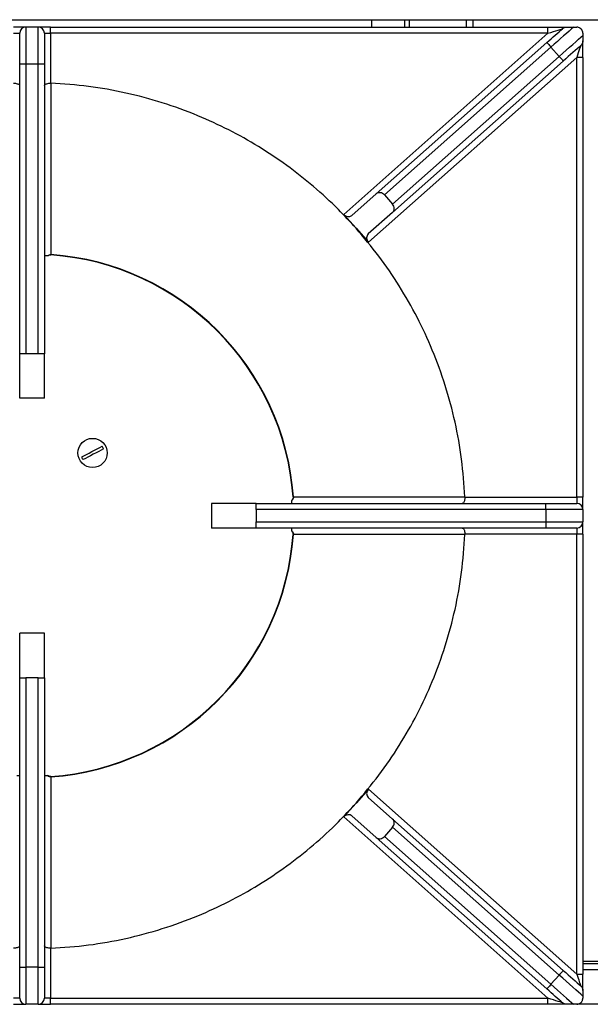
# Model space of a CAD drawing. Units: millimetres. Extents: x 59.75 to 61.85, y 211.65 to 214.62.
# Drawn here: x 60.25 to 60.41, y 213.24 to 213.51 of the extents above; entities that cross this region are included whole.
import ezdxf

# ---------------------------------------------------------------- set-up
doc = ezdxf.new("R2010")
doc.units = ezdxf.units.MM

# ---------------------------------------------------------------- blocks, each defined once
blk = doc.blocks.new('SUPERIOR')
for p, q in [((36.15498, 185.78957), (95.42069, 185.78957)), ((59.90784, 185.58957), (59.90784, 185.78957)), ((60.78783, 185.78957), (60.78783, 185.58957)), ((60.90783, 185.78957), (60.90783, 185.58957)), ((62.4545, 185.58957), (62.4545, 185.78957)), ((62.62117, 185.78957), (62.62117, 185.58957)), ((50.58784, 185.58957), (50.2545, 185.58957)), ((50.58784, 185.58957), (50.58784, 184.58957)), ((50.92117, 185.58957), (50.58784, 185.58957)), ((50.92117, 184.58957), (50.92117, 185.58957)), ((51.2545, 185.58957), (50.92117, 185.58957)), ((51.2545, 185.42291), (51.2545, 185.58957)), ((51.2545, 185.58957), (64.64688, 185.58957)), ((64.64688, 185.42291), (64.64688, 185.58957)), ((64.64688, 185.58957), (65.14901, 185.58957)), ((65.33677, 185.58957), (65.42117, 185.58957)), ((50.2545, 185.42291), (50.42117, 185.42291)), ((50.42117, 184.58957), (50.42117, 185.42291)), ((51.08784, 185.42291), (51.08784, 184.58957)), ((51.08784, 185.42291), (51.2545, 185.42291)), ((51.2545, 185.42291), (51.2545, 184.07874)), ((64.64688, 185.42291), (51.2545, 185.42291)), ((59.14776, 180.54166), (64.64688, 185.42291)), ((65.58784, 185.42291), (65.58784, 185.36672)), ((65.58784, 184.77307), (65.58784, 185.21878)), ((60.02231, 181.0951), (64.61868, 185.17502)), ((64.72932, 185.05037), (60.24209, 181.06732)), ((64.72932, 185.05037), (64.9506, 184.80108)), ((65.42117, 184.77307), (59.8116, 179.79379)), ((60.46337, 180.81803), (64.9506, 184.80108)), ((65.06124, 184.67644), (60.46488, 180.59652)), ((65.58784, 184.77307), (65.42117, 184.77307)), ((65.42117, 172.9229), (65.42117, 184.77307)), ((65.58784, 184.77307), (65.58784, 172.9229)), ((50.58784, 184.58957), (50.42117, 184.58957)), ((50.42117, 176.78957), (50.42117, 184.58957)), ((50.92117, 184.58957), (50.58784, 184.58957)), ((50.58784, 184.58957), (50.58784, 176.78957)), ((51.08784, 184.58957), (50.92117, 184.58957)), ((50.92117, 176.78957), (50.92117, 184.58957)), ((51.08784, 184.58957), (51.08784, 176.78957)), ((51.2545, 184.07874), (51.2596, 184.07863)), ((60.02231, 181.0951), (59.36753, 180.51389)), ((60.24209, 181.06732), (60.46337, 180.81803)), ((59.14776, 180.54166), (59.47968, 180.16773)), ((60.46488, 180.59652), (59.81009, 180.01531)), ((59.47969, 180.16773), (59.8116, 179.79379)), ((50.58784, 176.78957), (50.42117, 176.78957)), ((50.42117, 175.58957), (50.42117, 176.78957)), ((50.92117, 176.78957), (50.58784, 176.78957)), ((51.08784, 176.78957), (50.92117, 176.78957)), ((51.08784, 175.58957), (51.08784, 176.78957)), ((51.08784, 175.58957), (50.42117, 175.58957)), ((55.58784, 172.75624), (55.58784, 172.08957)), ((56.78783, 172.75624), (55.58784, 172.75624)), ((56.78783, 172.58957), (56.78783, 172.75624)), ((56.78783, 172.75624), (64.58784, 172.75624)), ((62.41023, 172.92801), (62.41034, 172.9229)), ((62.41034, 172.9229), (65.42117, 172.9229)), ((64.58784, 172.58957), (64.58784, 172.75624)), ((64.58784, 172.75624), (65.42117, 172.75624)), ((65.42117, 172.9229), (65.42117, 172.75624)), ((65.58784, 172.9229), (65.42117, 172.9229)), ((65.58784, 172.58957), (65.58784, 172.9229)), ((64.58784, 172.58957), (56.78783, 172.58957)), ((56.78783, 172.58957), (56.78783, 172.25624)), ((64.58784, 172.58957), (64.58784, 172.25624)), ((65.58784, 172.58957), (64.58784, 172.58957)), ((65.58784, 172.58957), (65.58784, 172.25624)), ((56.78783, 172.25624), (64.58784, 172.25624)), ((56.78783, 172.08957), (56.78783, 172.25624)), ((64.58784, 172.25624), (65.58784, 172.25624)), ((64.58784, 172.25624), (64.58784, 172.08957)), ((65.58784, 171.9229), (65.58784, 172.25624)), ((56.78783, 172.08957), (55.58784, 172.08957)), ((64.58784, 172.08957), (56.78783, 172.08957)), ((65.42117, 172.08957), (64.58784, 172.08957)), ((65.42117, 172.08957), (65.42117, 171.9229)), ((62.41034, 171.9229), (62.41023, 171.9178)), ((65.42117, 171.9229), (62.41034, 171.9229)), ((65.58784, 171.9229), (65.42117, 171.9229)), ((65.42117, 160.07274), (65.42117, 171.9229)), ((65.58784, 171.9229), (65.58784, 160.07274)), ((51.08784, 169.25624), (50.42117, 169.25624)), ((50.42117, 168.05624), (50.42117, 169.25624)), ((51.08784, 168.05624), (51.08784, 169.25624)), ((50.42117, 160.25624), (50.42117, 168.05624)), ((50.42117, 168.05624), (50.58784, 168.05624)), ((50.58784, 168.05624), (50.58784, 160.25624)), ((50.92117, 168.05624), (50.58784, 168.05624)), ((50.92117, 160.25624), (50.92117, 168.05624)), ((50.92117, 168.05624), (51.08784, 168.05624)), ((51.08784, 168.05624), (51.08784, 160.25624)), ((59.8116, 165.05202), (59.4797, 164.67809)), ((59.8116, 165.05202), (65.42117, 160.07274)), ((60.46488, 164.24929), (59.81009, 164.8305)), ((59.47968, 164.67808), (59.14776, 164.30414)), ((59.4797, 164.67809), (59.47968, 164.67808)), ((64.64688, 159.4229), (59.14776, 164.30414)), ((60.02231, 163.75071), (59.36753, 164.33192)), ((60.46488, 164.24929), (65.06124, 160.16937)), ((60.46337, 164.02778), (60.24209, 163.77849)), ((64.9506, 160.04472), (60.46337, 164.02778)), ((64.61868, 159.67079), (60.02231, 163.75071)), ((60.24209, 163.77849), (64.72932, 159.79543)), ((51.2596, 160.76718), (51.2545, 160.76707)), ((51.2545, 160.76707), (51.2545, 159.4229)), ((65.58784, 160.4229), (65.98784, 160.4229)), ((65.58784, 160.35624), (65.98784, 160.35624)), ((50.42117, 160.25624), (50.58784, 160.25624)), ((50.42117, 159.4229), (50.42117, 160.25624)), ((50.92117, 160.25624), (50.58784, 160.25624)), ((50.58784, 160.25624), (50.58784, 159.25624)), ((50.92117, 160.25624), (51.08784, 160.25624)), ((50.92117, 159.25624), (50.92117, 160.25624)), ((51.08784, 160.25624), (51.08784, 159.4229)), ((64.9506, 160.04472), (64.72932, 159.79543)), ((65.42117, 160.07274), (65.58784, 160.07274)), ((65.98784, 160.18957), (65.58784, 160.18957)), ((65.58784, 159.62703), (65.58784, 160.07274)), ((65.58784, 159.47909), (65.58784, 159.4229)), ((50.42117, 159.4229), (50.2545, 159.4229)), ((50.2545, 159.25624), (50.58784, 159.25624)), ((50.92117, 159.25624), (50.58784, 159.25624)), ((50.92117, 159.25624), (51.2545, 159.25624)), ((51.2545, 159.4229), (51.08784, 159.4229)), ((51.2545, 159.25624), (51.2545, 159.4229)), ((51.2545, 159.4229), (64.64688, 159.4229)), ((64.64688, 159.25624), (51.2545, 159.25624)), ((64.64688, 159.25624), (64.64688, 159.4229)), ((65.14901, 159.25624), (64.64688, 159.25624)), ((65.42117, 159.25624), (65.33677, 159.25624)), ((66.1545, 159.25624), (65.42117, 159.25624))]:
    blk.add_line(p, q)
at = {"flags": 128}
for points in [[(64.61868, 185.17502), (64.67616, 185.22604), (64.73314, 185.27662), (64.78915, 185.32633), (64.8437, 185.37476), (64.89634, 185.42148), (64.94661, 185.46611), (64.99409, 185.50825), (65.03837, 185.54755)], [(64.64688, 185.42291), (64.72326, 185.44722), (64.7967, 185.47061), (64.86438, 185.49215), (64.9237, 185.51104), (64.97239, 185.52654), (65.00857, 185.53806), (65.03084, 185.54516), (65.03837, 185.54755)], [(65.33677, 185.58957), (65.28094, 185.54001), (65.21737, 185.48358), (65.14695, 185.42108), (65.07068, 185.35338), (64.98962, 185.28143), (64.90491, 185.20623), (64.81774, 185.12885), (64.72932, 185.05037)], [(64.9506, 184.80108), (65.04569, 184.88549), (65.13923, 184.96852), (65.22972, 185.04884), (65.31567, 185.12513), (65.39569, 185.19616), (65.4685, 185.26079), (65.53289, 185.31795), (65.58784, 185.36672)], [(64.61868, 185.17502), (64.62081, 185.17263), (64.6271, 185.16553), (64.63733, 185.15401), (64.65109, 185.13851), (64.66785, 185.11962), (64.68698, 185.09807), (64.70774, 185.07469), (64.72932, 185.05037)], [(65.53181, 185.09413), (65.48549, 185.05302), (65.43433, 185.0076), (65.3789, 184.9584), (65.31984, 184.90598), (65.25782, 184.85093), (65.19356, 184.79388), (65.12778, 184.7355), (65.06124, 184.67644)], [(65.53181, 185.09413), (65.52968, 185.08796), (65.52339, 185.06969), (65.51316, 185.04002), (65.4994, 185.00009), (65.48264, 184.95144), (65.46351, 184.89593), (65.44275, 184.8357), (65.42117, 184.77307)], [(64.9506, 184.80108), (64.97219, 184.77677), (64.99294, 184.75338), (65.01207, 184.73183), (65.02884, 184.71295), (65.0426, 184.69745), (65.05282, 184.68593), (65.05912, 184.67883), (65.06124, 184.67644)], [(51.26299, 179.46147), (51.26257, 179.45565), (51.26234, 179.45237), (51.26229, 179.45173)], [(52.09067, 174.00558), (52.15281, 174.03813), (52.22062, 174.07366), (52.29228, 174.11119), (52.36589, 174.14976), (52.4395, 174.18832), (52.51116, 174.22586), (52.57896, 174.26138), (52.64111, 174.29394)], [(52.67823, 174.22307), (52.61608, 174.19052), (52.54828, 174.155), (52.47662, 174.11746), (52.40301, 174.07889), (52.3294, 174.04033), (52.25774, 174.00279), (52.18994, 173.96727), (52.12779, 173.93471)], [(51.26229, 165.39408), (51.26234, 165.39344), (51.26257, 165.39016), (51.26299, 165.38435)], [(65.06124, 160.16937), (65.05912, 160.16698), (65.05282, 160.15988), (65.0426, 160.14836), (65.02884, 160.13286), (65.01207, 160.11398), (64.99294, 160.09242), (64.97219, 160.06904), (64.9506, 160.04472)], [(65.58784, 159.47909), (65.53289, 159.52786), (65.4685, 159.58503), (65.39569, 159.64964), (65.31567, 159.72068), (65.22972, 159.79698), (65.13923, 159.87729), (65.04569, 159.96032), (64.9506, 160.04472)], [(65.06124, 160.16937), (65.12778, 160.11031), (65.19356, 160.05192), (65.25782, 159.99488), (65.31984, 159.93983), (65.3789, 159.88741), (65.43433, 159.83821), (65.48549, 159.79279), (65.53181, 159.75168)], [(65.42117, 160.07274), (65.44038, 160.01699), (65.45901, 159.96293), (65.47649, 159.91221), (65.49229, 159.86637), (65.50592, 159.82679), (65.51699, 159.79469), (65.52514, 159.77104), (65.53013, 159.75656), (65.53181, 159.75168)], [(64.72932, 159.79543), (64.70774, 159.77112), (64.68698, 159.74773), (64.66785, 159.72619), (64.65109, 159.7073), (64.63733, 159.6918), (64.6271, 159.68028), (64.62081, 159.67318), (64.61868, 159.67079)], [(64.72932, 159.79543), (64.81774, 159.71695), (64.90491, 159.63958), (64.98962, 159.56438), (65.07068, 159.49243), (65.14695, 159.42473), (65.21737, 159.36223), (65.28094, 159.3058), (65.33677, 159.25624)], [(65.03837, 159.29826), (64.99409, 159.33756), (64.94661, 159.3797), (64.89634, 159.42433), (64.8437, 159.47105), (64.78915, 159.51948), (64.73314, 159.56919), (64.67616, 159.61978), (64.61868, 159.67079)], [(65.03837, 159.29826), (65.03084, 159.30066), (65.00857, 159.30775), (64.97239, 159.31926), (64.9237, 159.33477), (64.86438, 159.35366), (64.7967, 159.37521), (64.72326, 159.39859), (64.64688, 159.4229)]]:
    blk.add_lwpolyline(points, dxfattribs=at)
blk.add_circle((52.38445, 174.11432), 0.39333)
for centre, radius, start, end in [((50.58784, 185.4229), 0.16667, 90, 180), ((50.92117, 185.4229), 0.16667, 0, 90), ((50.7545, 172.4229), 7.04714, 4.132083, 85.867917), ((50.7545, 172.4229), 7.0569, 4.132083, 85.867917), ((52.38445, 174.11432), 0.31326, 20.312727, 34.984804), ((52.38445, 174.11432), 0.31326, 200.312727, 214.984804), ((58.01787, 169.75119), 3.18815, 94.043583, 94.219034), ((65.42117, 172.58957), 0.16667, 0, 90), ((65.42117, 172.25624), 0.16667, 270, 0), ((50.7545, 172.4229), 7.04714, 274.132083, 355.867917), ((50.7545, 172.4229), 7.0569, 274.132083, 355.867917), ((57.55634, 168.70504), 3.21809, 85.781576, 85.955387), ((50.58784, 159.4229), 0.16667, 180, 270), ((50.92117, 159.4229), 0.16667, 270, 0)]:
    blk.add_arc(centre, radius, start, end)
for centre, major_axis, start_param, end_param in [((60.13296, 180.97045), (-0.11064, 0.12465), 4.71238898, 6.28318531), ((60.35424, 180.72116), (-0.11064, 0.12465), 3.14159265, 4.71238898), ((59.25689, 180.63853), (-0.11064, 0.12465), 1.57079633, 3.14159265), ((59.92074, 179.89066), (-0.11064, 0.12465), 0, 1.57079633), ((59.92074, 164.95515), (0.11064, 0.12465), 1.57079633, 3.14159265), ((59.25689, 164.20728), (0.11064, 0.12465), 0, 1.57079633), ((60.35424, 164.12465), (0.11064, 0.12465), 4.71238898, 6.28318531), ((60.13296, 163.87536), (0.11064, 0.12465), 3.14159265, 4.71238898)]:
    blk.add_ellipse(centre, major_axis=major_axis, ratio=0.8755252, start_param=start_param, end_param=end_param)
for points, knots in [([(65.03837, 185.54755), (65.03854, 185.54771), (65.05388, 185.56126), (65.08857, 185.58327), (65.12931, 185.58752), (65.14901, 185.58957)], [0, 0, 0, 0, 0.005996055, 0.519416762, 1, 1, 1, 1]), ([(65.14901, 185.58957), (65.16097, 185.58957), (65.18943, 185.58957), (65.24439, 185.58957), (65.29528, 185.58957), (65.32565, 185.58957), (65.33677, 185.58957)], [0, 0, 0, 0, 0.16947089, 0.40334091, 0.7816442, 1, 1, 1, 1]), ([(65.58784, 185.42291), (65.58655, 185.44051), (65.58467, 185.46612), (65.56863, 185.50221), (65.55386, 185.52465), (65.53867, 185.54179), (65.51931, 185.55847), (65.48885, 185.57714), (65.45531, 185.5878), (65.43095, 185.58906), (65.42117, 185.58957)], [0, 0, 0, 0, 0.24218955, 0.35227084, 0.41865289, 0.48551145, 0.54514449, 0.64876902, 0.85888651, 1, 1, 1, 1]), ([(65.58784, 185.21878), (65.58588, 185.19954), (65.58197, 185.16108), (65.55763, 185.12024), (65.5387, 185.10026), (65.532, 185.0943), (65.53181, 185.09413)], [0, 0, 0, 0, 0.4028564, 0.80506115, 0.99441515, 1, 1, 1, 1]), ([(65.58784, 185.36672), (65.58784, 185.34607), (65.58784, 185.3155), (65.58784, 185.26579), (65.58784, 185.23701), (65.58784, 185.22242), (65.58784, 185.21878)], [0, 0, 0, 0, 0.49807657, 0.73721231, 0.9345117, 1, 1, 1, 1]), ([(50.2545, 184.07874), (50.27219, 184.07806), (50.30756, 184.07669), (50.35495, 184.06614), (50.39278, 184.05041), (50.41596, 184.03091), (50.42114, 184.01661), (50.42117, 184.00985), (50.42117, 184.00975)], [0, 0, 0, 0, 0.19454281, 0.38885995, 0.58936477, 0.80439345, 0.99708356, 1, 1, 1, 1]), ([(51.08784, 184.00975), (51.08784, 184.00985), (51.08786, 184.01661), (51.09304, 184.03091), (51.11622, 184.05041), (51.15405, 184.06614), (51.20144, 184.07669), (51.23681, 184.07806), (51.2545, 184.07874)], [0, 0, 0, 0, 0.00291644, 0.19560654, 0.41063529, 0.61114009, 0.80545721, 1, 1, 1, 1]), ([(51.2596, 184.07863), (51.25964, 184.00003), (51.25981, 183.607), (51.26033, 182.58506), (51.26122, 181.12485), (51.26244, 179.97852), (51.26299, 179.46147)], [0, 0, 0, 0, 0.051090133, 0.25545035, 0.664170529, 1, 1, 1, 1]), ([(59.47968, 180.16773), (59.32317, 180.33795), (58.95993, 180.73302), (58.33862, 181.30294), (57.6192, 181.87128), (56.85655, 182.38057), (56.05651, 182.8287), (55.19263, 183.22686), (54.2663, 183.56433), (53.28094, 183.82686), (52.27659, 184.00883), (51.5986, 184.05536), (51.2596, 184.07863)], [0, 0, 0, 0, 0.07418358, 0.17217102, 0.27015847, 0.36814589, 0.46613337, 0.56412092, 0.67309066, 0.78206044, 0.89103023, 1, 1, 1, 1]), ([(62.41023, 172.92801), (62.38696, 173.267), (62.34042, 173.945), (62.15846, 174.94934), (61.89594, 175.93472), (61.55205, 176.87843), (61.1364, 177.77536), (60.65406, 178.61989), (60.10743, 179.42529), (59.68893, 179.92025), (59.47969, 180.16773)], [0, 0, 0, 0, 0.12795505, 0.25590989, 0.38386463, 0.51181935, 0.63386439, 0.75590978, 0.87795494, 1, 1, 1, 1]), ([(51.16676, 179.42291), (51.15735, 179.42291), (51.12898, 179.42291), (51.09593, 179.42291), (51.09072, 179.42291), (51.08784, 179.42291)], [0, 0, 0, 0, 0.18170977, 0.54784278, 1, 1, 1, 1]), ([(51.16676, 179.42291), (51.17154, 179.4272), (51.18717, 179.44125), (51.21905, 179.45958), (51.24842, 179.46084), (51.26299, 179.46147)], [0, 0, 0, 0, 0.18176798, 0.59410644, 1, 1, 1, 1]), ([(51.17833, 179.42138), (51.18753, 179.42868), (51.2076, 179.44459), (51.23853, 179.4531), (51.25726, 179.45127), (51.26223, 179.45079)], [0, 0, 0, 0, 0.38371276, 0.8364379, 1, 1, 1, 1]), ([(57.78281, 172.93064), (57.78312, 172.9279), (57.78497, 172.91186), (57.77804, 172.88063), (57.76233, 172.8575), (57.75417, 172.84548)], [0, 0, 0, 0, 0.08995447, 0.5269939, 1, 1, 1, 1]), ([(57.79306, 172.9314), (57.79244, 172.91683), (57.79117, 172.88746), (57.77284, 172.85557), (57.7588, 172.83994), (57.7545, 172.83516)], [0, 0, 0, 0, 0.40586968, 0.81822015, 1, 1, 1, 1]), ([(57.7545, 172.75624), (57.7545, 172.75958), (57.7545, 172.76526), (57.7545, 172.79997), (57.7545, 172.82651), (57.7545, 172.83516)], [0, 0, 0, 0, 0.49006349, 0.83380788, 1, 1, 1, 1]), ([(57.79306, 172.9314), (58.35567, 172.9308), (59.89528, 172.92918), (61.43387, 172.92846), (62.41023, 172.92801)], [0, 0, 0, 0, 0.36542638, 1, 1, 1, 1]), ([(62.41034, 172.9229), (62.40966, 172.90521), (62.40829, 172.86985), (62.39774, 172.82246), (62.38201, 172.78463), (62.36248, 172.76142), (62.34824, 172.75632), (62.34145, 172.75624), (62.34135, 172.75624)], [0, 0, 0, 0, 0.1945331, 0.38885788, 0.58936621, 0.80439162, 0.99708073, 1, 1, 1, 1]), ([(57.75298, 171.99908), (57.76028, 171.98987), (57.77619, 171.96981), (57.78469, 171.93888), (57.78287, 171.92015), (57.78239, 171.91518)], [0, 0, 0, 0, 0.383706896, 0.836454859, 1, 1, 1, 1]), ([(57.7545, 172.01065), (57.7545, 172.02006), (57.7545, 172.04842), (57.7545, 172.08148), (57.7545, 172.08669), (57.7545, 172.08957)], [0, 0, 0, 0, 0.181706108, 0.54784347, 1, 1, 1, 1]), ([(57.7545, 172.01065), (57.7588, 172.00587), (57.77284, 171.99024), (57.79118, 171.95835), (57.79244, 171.92898), (57.79306, 171.91441)], [0, 0, 0, 0, 0.18177909, 0.59409498, 1, 1, 1, 1]), ([(62.34135, 172.08957), (62.34145, 172.08957), (62.34824, 172.08958), (62.36248, 172.08434), (62.38201, 172.06119), (62.39774, 172.02335), (62.40829, 171.97596), (62.40966, 171.9406), (62.41034, 171.9229)], [0, 0, 0, 0, 0.00291922, 0.19560967, 0.4106343, 0.6111419, 0.80545319, 1, 1, 1, 1]), ([(62.41023, 171.9178), (61.43387, 171.91735), (59.89528, 171.91663), (58.35567, 171.91501), (57.79306, 171.91441)], [0, 0, 0, 0, 0.63457362, 1, 1, 1, 1]), ([(59.4797, 164.67809), (59.68894, 164.92557), (60.10743, 165.42052), (60.65407, 166.22592), (61.13641, 167.07045), (61.55205, 167.96739), (61.89594, 168.91109), (62.15846, 169.89647), (62.34042, 170.90081), (62.38696, 171.57881), (62.41023, 171.9178)], [0, 0, 0, 0, 0.12204501, 0.24409022, 0.36613518, 0.48818036, 0.61613528, 0.74409022, 0.87204525, 1, 1, 1, 1]), ([(50.34224, 165.4229), (50.35165, 165.4229), (50.38002, 165.4229), (50.41307, 165.4229), (50.41829, 165.4229), (50.42117, 165.4229)], [0, 0, 0, 0, 0.18170977, 0.54784278, 1, 1, 1, 1]), ([(51.08784, 165.4229), (51.09118, 165.4229), (51.09686, 165.4229), (51.13156, 165.4229), (51.15811, 165.4229), (51.16676, 165.4229)], [0, 0, 0, 0, 0.4900636, 0.83380333, 1, 1, 1, 1]), ([(51.26299, 165.38435), (51.24842, 165.38497), (51.21905, 165.38623), (51.18717, 165.40456), (51.17154, 165.41861), (51.16676, 165.4229)], [0, 0, 0, 0, 0.40590071, 0.81822882, 1, 1, 1, 1]), ([(51.26224, 165.3946), (51.2595, 165.39428), (51.24346, 165.39244), (51.21222, 165.39937), (51.1891, 165.41508), (51.17708, 165.42324)], [0, 0, 0, 0, 0.0899429, 0.52700049, 1, 1, 1, 1]), ([(51.26299, 165.38435), (51.26222, 164.62139), (51.26067, 163.08186), (51.25996, 161.54327), (51.2596, 160.76718)], [0, 0, 0, 0, 0.49558217, 1, 1, 1, 1]), ([(51.2596, 160.76718), (51.5986, 160.79045), (52.27659, 160.83699), (53.28094, 161.01895), (54.2663, 161.28147), (55.19263, 161.61896), (56.05651, 162.01711), (56.85655, 162.46525), (57.6192, 162.97453), (58.33863, 163.54287), (58.95993, 164.11279), (59.32317, 164.50786), (59.47968, 164.67808)], [0, 0, 0, 0, 0.1089698, 0.21793957, 0.32690936, 0.43587918, 0.53386674, 0.63185423, 0.72984165, 0.82782898, 0.92581673, 1, 1, 1, 1]), ([(50.42117, 160.83606), (50.42117, 160.83595), (50.42114, 160.8292), (50.41596, 160.8149), (50.39278, 160.79541), (50.35495, 160.77967), (50.30756, 160.76912), (50.27219, 160.76775), (50.2545, 160.76707)], [0, 0, 0, 0, 0.00291644, 0.19560696, 0.41063354, 0.61113877, 0.80545631, 1, 1, 1, 1]), ([(51.2545, 160.76707), (51.23681, 160.76775), (51.20144, 160.76912), (51.15405, 160.77967), (51.11622, 160.79541), (51.09304, 160.8149), (51.08786, 160.8292), (51.08784, 160.83595), (51.08784, 160.83606)], [0, 0, 0, 0, 0.19454367, 0.38886119, 0.58936641, 0.80439306, 0.99708356, 1, 1, 1, 1]), ([(65.53181, 159.75168), (65.532, 159.75151), (65.5387, 159.74555), (65.55763, 159.72557), (65.58197, 159.68473), (65.58588, 159.64627), (65.58784, 159.62703)], [0, 0, 0, 0, 0.00558484, 0.19492931, 0.59714439, 1, 1, 1, 1]), ([(65.58784, 159.62703), (65.58784, 159.61604), (65.58784, 159.59034), (65.58784, 159.54284), (65.58784, 159.50562), (65.58784, 159.48422), (65.58784, 159.47909)], [0, 0, 0, 0, 0.19406816, 0.45359121, 0.86904009, 1, 1, 1, 1]), ([(65.14901, 159.25624), (65.12931, 159.25829), (65.08857, 159.26253), (65.05388, 159.28456), (65.03854, 159.2981), (65.03837, 159.29826)], [0, 0, 0, 0, 0.48057844, 0.99400397, 1, 1, 1, 1]), ([(65.33677, 159.25624), (65.3084, 159.25624), (65.26834, 159.25624), (65.20494, 159.25624), (65.17096, 159.25624), (65.15368, 159.25624), (65.14901, 159.25624)], [0, 0, 0, 0, 0.53066223, 0.74920846, 0.93213599, 1, 1, 1, 1]), ([(65.42117, 159.25624), (65.44113, 159.25796), (65.47108, 159.26054), (65.51045, 159.28092), (65.53397, 159.29947), (65.55, 159.31636), (65.56471, 159.33695), (65.57966, 159.36676), (65.58682, 159.39592), (65.58757, 159.41595), (65.58784, 159.4229)], [0, 0, 0, 0, 0.2862714, 0.4297015, 0.49755429, 0.56598453, 0.62645531, 0.72046266, 0.9029654, 1, 1, 1, 1])]:
    blk.add_open_spline(points, degree=3, knots=knots)

msp = doc.modelspace()

# ---------------------------------------------------------------- block references
at = {"xscale": 0.01, "yscale": 0.01, "zscale": 0.01}
msp.add_blockref('SUPERIOR', (59.75069, 211.65137), dxfattribs=at)

doc.saveas('drawing.dxf')
